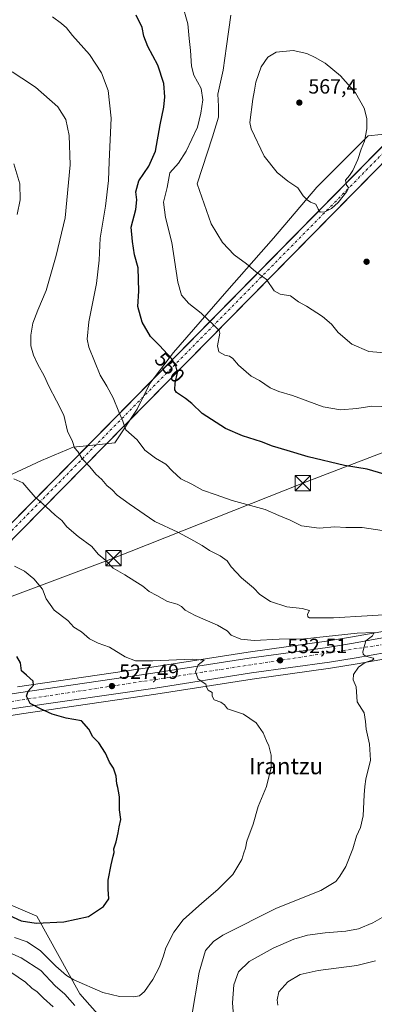
# Model space of a CAD drawing. Units: metres. Extents: x 607520 to 610976, y 4724640 to 4727008.
# Drawn here: x 608303 to 608476, y 4725575 to 4726055 of the extents above; entities that cross this region are included whole.
import ezdxf
from ezdxf.enums import TextEntityAlignment as Align

# ---------------------------------------------------------------- set-up
doc = ezdxf.new("R2010")
doc.units = ezdxf.units.M
doc.header["$MEASUREMENT"] = 0
doc.linetypes.add('DGN Style 4', pattern=[2.6384748266838614, 1.318413404963828, -0.6592067024819142, 0.001648016756204785, -0.6592067024819142])
for name, color, linetype, lineweight in [('Agrupación de edificios CxS', 7, 'Continuous', 0), ('Arbolado forestal CxS', 92, 'Continuous', 0), ('Carretera de calzada única Cxs', 7, 'Continuous', 13), ('Carretera de calzada única eje', 7, 'DGN Style 4', 0), ('Comarca', 135, 'Continuous', 13), ('Comarca CxS', 21, 'Continuous', 0), ('Corriente artificial Cxs', 4, 'Continuous', 13), ('Corriente artificial eje', 142, 'DGN Style 4', 0), ('Cultivos herbáceos CxS', 92, 'Continuous', 0), ('Curva de nivel maestra', 30, 'Continuous', 30), ('Curva de nivel normal', 30, 'Continuous', 0), ('Entidad de ámbito territorial', 7, 'Continuous', 0), ('Entidad de ámbito territorial CxS', 92, 'Continuous', 0), ('Municipio', 91, 'Continuous', 13), ('Municipio CxS', 4, 'Continuous', 0), ('Núcleo urbano CxS', 7, 'Continuous', 0), ('Pastizal CxS', 92, 'Continuous', 0), ('Punto de cota en terreno', 7, 'Continuous', 0), ('Rótulo de curva de nivel directora', 7, 'Continuous', 0), ('Rótulo de punto de cota en terreno', 7, 'Continuous', 0), ('Tendido', 6, 'Continuous', 0), ('Texto cartográfico', 7, 'Continuous', 0), ('Torre de tendido puntual', 7, 'Continuous', 0)]:
    doc.layers.add(name, color=color, linetype=linetype, lineweight=lineweight)
doc.styles.add('Style-Arial', font='txt')

# ---------------------------------------------------------------- blocks, each defined once
blk = doc.blocks.new('*U24')
at = {"layer": 'Cultivos herbáceos CxS', "color": 92, "linetype": 'Continuous', "lineweight": 0}
for points in [[(608351.6860999997, 4725558.094900001, 533.7035000000033), (608332.0340999998, 4725580.4199, 531.4734999999928), (608311.0571999997, 4725618.171499999, 524.1248999999953), (608211.0175000001, 4725661.036699999, 516.2537000000011)], [(608269.3998999996, 4725711.615499999, 522.3788000000059), (608303.6787, 4725716.9639, 524.516300000003), (608369.1189000001, 4725726.5439, 528.3938000000053), (608416.0778999999, 4725733.882099999, 531.4716999999946), (608454.1725000005, 4725739.168500001, 533.7439000000013), (608454.2481000006, 4725739.1801, 533.7498999999953), (608467.1315000001, 4725741.304099999, 534.7513999999937), (608489.2229000004, 4725745.234300001, 536.337400000004)]]:
    blk.add_polyline3d(points, dxfattribs=at)
blk = doc.blocks.new('*U25')
at = {"layer": 'Cultivos herbáceos CxS', "color": 92, "linetype": 'Continuous', "lineweight": 0}
blk.add_polyline3d([(608486.9647000004, 4725758.3356, 536.8733000000066), (608464.8822999997, 4725754.397, 536.0584999999992), (608452.2200999996, 4725752.306600001, 535.400999999998), (608414.1331000002, 4725747.037900001, 532.8853999999993), (608367.1310999999, 4725739.6963, 529.3764999999985), (608301.6706999998, 4725730.1064, 524.2452000000048)], dxfattribs=at)
blk = doc.blocks.new('5PATER')
at = {"layer": 'Pastizal CxS', "linetype": 'Continuous', "lineweight": 0}
h = blk.add_hatch(color=51, dxfattribs=at)
edge = h.paths.add_edge_path()
edge.add_ellipse((0, 0), major_axis=(-0.1095731443231308, -0.1110710700762829), ratio=0.9994222409660322, start_angle=0, end_angle=360)
blk = doc.blocks.new('5TTEND')
at = {"layer": 'Agrupación de edificios CxS', "color": 7, "linetype": 'Continuous', "lineweight": 0}
for p, q in [((-0.375, 0.3754), (0.375, -0.3746)), ((0.3720000000000001, 0.3784000000000001), (-0.3720000000000001, -0.3776))]:
    blk.add_line(p, q, dxfattribs=at)
at = {"layer": 'Agrupación de edificios CxS', "color": 7, "linetype": 'Continuous', "lineweight": 0, "flags": 128}
blk.add_lwpolyline([(-0.375, -0.3746), (0.375, -0.3746), (0.375, 0.3754), (-0.375, 0.3754), (-0.3720000000000001, -0.3776)], dxfattribs=at)

msp = doc.modelspace()

# ---------------------------------------------------------------- linework, layer by layer
at = {"layer": 'Arbolado forestal CxS', "color": 92, "linetype": 'Continuous', "lineweight": 0}
for points in [[(608358.4574999996, 4725515.378900001, 552.1791999999987), (608358.6727999998, 4725515.7073, 552.0834999999934), (608375.5119000003, 4725527.1711, 547.5112999999983), (608393.7024999997, 4725540.814099999, 542.6864999999962), (608394.0721000005, 4725549.2443, 538.7574000000022), (608351.6860999997, 4725558.094900001, 533.7035000000033), (608332.0340999998, 4725580.4199, 531.4734999999928), (608311.0571999997, 4725618.171499999, 524.1248999999953), (608211.0175000001, 4725661.036699999, 516.2537000000011), (608173.3491000002, 4725674.170299999, 515.3224999999948), (608170.8991, 4725675.024499999, 515.3074999999953), (608170.7779000001, 4725675.043299999, 515.3065999999963), (608169.3476999998, 4725675.2641, 515.2937999999995), (608166.1776999999, 4725675.328600001, 515.2513000000035), (608158.9329000004, 4725675.4759, 515.0482000000047), (608149.2729000002, 4725675.672700001, 514.6442999999999), (608145.0274999999, 4725674.514699999, 514.4435999999987), (608142.2774999999, 4725673.7643, 514.2062000000005)], [(608211.0175000001, 4725661.036699999, 516.2537000000011), (608311.0571999997, 4725618.171499999, 524.1248999999953), (608332.0340999998, 4725580.4199, 531.4734999999928), (608351.6860999997, 4725558.094900001, 533.7035000000033)]]:
    msp.add_polyline3d(points, dxfattribs=at)
at = {"layer": 'Carretera de calzada única Cxs', "color": 7, "linetype": 'Continuous', "lineweight": 13}
for points in [[(608593.1001000004, 4725772.210100001, 542.9853000000003), (608590.7100999998, 4725771.4301, 543.159599999999), (608578.5701000001, 4725767.840100001, 541.7630000000064), (608566.5301000001, 4725764.7301, 541.122000000003), (608549.4600999998, 4725760.6501, 540.2186999999976), (608532.0100999996, 4725756.470100001, 538.9324999999953), (608509.8300999999, 4725751.7601, 537.6117999999988), (608488.7100999998, 4725748.190099999, 536.1650999999983), (608466.6201, 4725744.2601, 534.7700999999943), (608453.7600999996, 4725742.140100001, 533.9697000000015), (608415.6401000004, 4725736.850099999, 531.6410999999935), (608368.6700999998, 4725729.5101, 528.6008000000002), (608303.2301000003, 4725719.9301, 524.6484000000055), (608268.9401000004, 4725714.5801, 522.6149000000005), (608231.5301000001, 4725708.8101, 520.3414000000049), (608216.7600999996, 4725706.1801, 519.3752999999997), (608204.8901000004, 4725703.630100001, 518.7437000000064), (608193.1001000004, 4725700.470100001, 517.7546000000002), (608178.3701, 4725696.050100001, 516.8430999999982), (608162.8304000003, 4725690.2413, 515.8678999999975)], [(607961.7801000001, 4725569.6501, 504.6245999999956), (607986.0500999996, 4725587.1801, 508.3582000000025), (608010.6700999998, 4725604.0701, 505.8880000000063), (608063.5500999996, 4725640.5701, 515.9388000000035), (608073.6401000004, 4725647.590100001, 512.4046999999991), (608087.8000999996, 4725657.7301, 511.7315999999992), (608096.1901000004, 4725663.380100001, 515.3932999999961), (608118.3901000004, 4725676.420100001, 515.2192000000068), (608134.0800999999, 4725685.340100001, 515.2871000000014), (608141.2100999998, 4725689.4001, 515.1328000000067), (608152.7001, 4725694.2401, 515.9850000000006), (608158.8300999999, 4725696.520099999, 516.3950000000041), (608176.0500999996, 4725702.960100001, 518.6665000000066), (608191.1001000004, 4725707.4801, 519.686400000006), (608203.1700999998, 4725710.720100001, 523.4272000000057), (608215.3501000004, 4725713.340100001, 523.554999999993), (608230.3300999999, 4725716.0001, 522.6552999999985), (608267.8201000001, 4725721.770099999, 526.1298999999999), (608302.1201, 4725727.140100001, 524.6659999999974), (608367.5800999999, 4725736.7301, 528.7344000000012), (608414.5701000001, 4725744.0701, 531.8364000000003), (608452.6700999998, 4725749.340100001, 534.2396000000008), (608465.3901000004, 4725751.440099999, 534.761799999993), (608487.4801000003, 4725755.380100001, 536.1064000000042)], [(608158.8300999999, 4725696.520099999, 516.3950000000041), (608176.0500999996, 4725702.960100001, 518.6665000000066), (608191.1001000004, 4725707.4801, 519.686400000006), (608203.1700999998, 4725710.720100001, 523.4272000000057), (608215.3501000004, 4725713.340100001, 523.554999999993), (608230.3300999999, 4725716.0001, 522.6552999999985), (608267.8201000001, 4725721.770099999, 526.1298999999999), (608302.1201, 4725727.140100001, 524.6659999999974), (608367.5800999999, 4725736.7301, 528.7344000000012), (608414.5701000001, 4725744.0701, 531.8364000000003), (608452.6700999998, 4725749.340100001, 534.2396000000008), (608465.3901000004, 4725751.440099999, 534.761799999993), (608487.4801000003, 4725755.380100001, 536.1064000000042)], [(608488.7100999998, 4725748.190099999, 536.1650999999983), (608466.6201, 4725744.2601, 534.7700999999943), (608453.7600999996, 4725742.140100001, 533.9697000000015), (608415.6401000004, 4725736.850099999, 531.6410999999935), (608368.6700999998, 4725729.5101, 528.6008000000002), (608303.2301000003, 4725719.9301, 524.6484000000055), (608268.9401000004, 4725714.5801, 522.6149000000005), (608231.5301000001, 4725708.8101, 520.3414000000049), (608216.7600999996, 4725706.1801, 519.3752999999997), (608204.8901000004, 4725703.630100001, 518.7437000000064), (608193.1001000004, 4725700.470100001, 517.7546000000002), (608178.3701, 4725696.050100001, 516.8430999999982), (608162.8305000003, 4725690.2413, 515.8678999999975), (608155.3901000004, 4725687.460100001, 515.4394999999931), (608144.4401000004, 4725682.840100001, 514.7415999999939), (608141.3744999999, 4725681.097300001, 514.5149999999994), (608122.0301000001, 4725670.100099999, 513.1098000000056), (608100.0800999999, 4725657.210100001, 511.6233000000066), (608091.9600999998, 4725651.7401, 511.0302999999985), (608077.8501000004, 4725641.630100001, 509.9401999999973), (608067.6901000004, 4725634.5801, 509.4339000000036), (608014.8000999996, 4725598.0701, 505.534799999994), (607990.2500999998, 4725581.2301, 503.8478000000032), (607965.9801000003, 4725563.6801, 501.979800000001)]]:
    msp.add_polyline3d(points, dxfattribs=at)
at = {"layer": 'Carretera de calzada única eje', "color": 7, "linetype": 'DGN Style 4', "lineweight": 0}
msp.add_polyline3d([(608602.6401000004, 4725779.020099999, 543.2140000000073), (608601.9101, 4725778.780099999, 543.1744999999937), (608576.6201, 4725770.340100001, 541.600099999996), (608507.5100999996, 4725754.970100001, 537.2909999999974), (608391.8701, 4725737.210100001, 530.2397000000057), (608234.9401000004, 4725713.190099999, 520.9423999999999), (608189.1901000004, 4725703.210100001, 518.109700000001), (608150.3759000005, 4725689.524499999, 515.4679000000033)], dxfattribs=at)
at = {"layer": 'Comarca', "color": 135, "linetype": 'Continuous', "lineweight": 13, "flags": 128}
msp.add_lwpolyline([(608516.8960000002, 4726003.409), (608472.4670000002, 4725998.742000001), (608451.1750000003, 4725977.320999999), (608450.9680000009, 4725977.112000002), (608447.5640000016, 4725973.688), (608426.4740000005, 4725948.823), (608403.7440000009, 4725923.044000001), (608377.6480000003, 4725893.142999999), (608366.0660000001, 4725877.963000001), (608359.9070000009, 4725865.540000001), (608349.1070000007, 4725849.102000001), (608340.0090000009, 4725848.156000001), (608328.7960000007, 4725846.990000002), (608313.3870000001, 4725840.512000001), (608284.6120000005, 4725827.082000002)], dxfattribs=at)
msp.add_lwpolyline([(608516.8960000002, 4726003.409), (608472.4670000002, 4725998.742000001), (608451.1750000003, 4725977.320999999), (608450.9680000009, 4725977.112000002), (608447.5640000016, 4725973.688), (608426.4740000005, 4725948.823), (608403.7440000009, 4725923.044000001), (608377.6480000003, 4725893.142999999), (608366.0660000001, 4725877.963000001), (608359.9070000009, 4725865.540000001), (608349.1070000007, 4725849.102000001), (608340.0090000009, 4725848.156000001), (608328.7960000007, 4725846.990000002), (608313.3870000001, 4725840.512000001), (608284.6120000005, 4725827.082000002)], dxfattribs=at)
at = {"layer": 'Comarca CxS', "color": 21, "linetype": 'Continuous', "lineweight": 0, "flags": 128}
for points in [[(608516.8959999996, 4726003.408999999), (608472.4669999996, 4725998.742000001), (608451.1749999997, 4725977.321), (608450.9680000005, 4725977.112000001), (608447.5640000011, 4725973.687999999), (608426.4739999999, 4725948.823000001), (608403.7440000004, 4725923.044), (608377.6479999997, 4725893.142999998), (608366.0659999995, 4725877.963), (608359.9070000004, 4725865.54), (608349.1070000001, 4725849.102), (608340.0090000003, 4725848.155999999), (608328.7960000001, 4725846.99), (608313.3869999995, 4725840.512), (608284.6120000001, 4725827.082000001)], [(608284.6120000001, 4725827.082000001), (608313.3869999995, 4725840.512), (608328.7960000001, 4725846.99), (608340.0090000003, 4725848.155999999), (608349.1070000001, 4725849.102), (608359.9070000004, 4725865.54), (608366.0659999995, 4725877.963), (608377.6479999997, 4725893.142999998), (608403.7440000004, 4725923.044), (608426.4739999999, 4725948.823000001), (608447.5640000011, 4725973.687999999), (608450.9680000005, 4725977.112000001), (608451.1749999997, 4725977.321), (608472.4669999996, 4725998.742000001), (608516.8959999996, 4726003.408999999)]]:
    msp.add_lwpolyline(points, dxfattribs=at)
at = {"layer": 'Corriente artificial Cxs', "color": 4, "linetype": 'Continuous', "lineweight": 13, "extrusion": (-0.02795230385285482, -0.02841797633028516, 0.9992052278339065), "elevation": -150769.8024923148, "flags": 128}
msp.add_lwpolyline([(-2880263.375027881, 3792479.495014573), (-2880263.375027881, 3793311.041156639)], dxfattribs=at)
at = {"layer": 'Corriente artificial Cxs', "color": 4, "linetype": 'Continuous', "lineweight": 13, "extrusion": (-0.02704977694907257, -0.02750718296947101, 0.9992555551269602), "elevation": -145915.71276614, "flags": 128}
msp.add_lwpolyline([(-2879790.4167712, 3793854.105885829), (-2879790.416771201, 3793024.819494451)], dxfattribs=at)
at = {"layer": 'Corriente artificial Cxs', "color": 4, "linetype": 'Continuous', "lineweight": 13}
msp.add_3dface([(608111.1801000005, 4725610.950099999, 506.0598000000027), (608106.7001, 4725614.860099999, 505.8251000000019), (609453.6772999996, 4726984.2772, 545.4248999999982), (609461.7969000004, 4726984.4055, 545.3329999999987)], dxfattribs=at)
at = {"layer": 'Corriente artificial eje', "color": 142, "linetype": 'DGN Style 4', "lineweight": 0, "extrusion": (-0.7129668228130892, 0.701197767799789, 6.342969697601418e-07), "elevation": 2880027.951139469, "flags": 128}
msp.add_lwpolyline([(-3795609.836522434, 503.7428069978716), (-3796721.781419159, 549.0744069978712), (-3797533.180041115, 543.5199069978717)], dxfattribs=at)
at = {"layer": 'Cultivos herbáceos CxS', "color": 92, "linetype": 'Continuous', "lineweight": 0}
for points in [[(608486.9647000004, 4725758.3356, 536.8733000000066), (608464.8822999997, 4725754.397, 536.0584999999992), (608452.2200999996, 4725752.306600001, 535.400999999998), (608414.1331000002, 4725747.037900001, 532.8853999999993), (608367.1310999999, 4725739.6963, 529.3764999999985), (608301.6706999998, 4725730.1064, 524.2452000000048)], [(608489.2229000004, 4725745.234300001, 536.337400000004), (608467.1315000001, 4725741.304099999, 534.7513999999937), (608454.2481000006, 4725739.1801, 533.7498999999953), (608454.1725000005, 4725739.168500001, 533.7439000000013), (608416.0778999999, 4725733.882099999, 531.4716999999946), (608369.1189000001, 4725726.5439, 528.3938000000053), (608303.6787, 4725716.9639, 524.516300000003), (608269.3998999996, 4725711.615499999, 522.3788000000059), (608232.0217000004, 4725705.850500001, 520.1003999999957), (608217.3383, 4725703.235900001, 519.1180000000022), (608205.5938999997, 4725700.712900001, 518.3744000000006), (608197.2515000004, 4725698.4769, 517.6971999999951), (608193.9197000006, 4725697.583900001, 517.4615000000049), (608185.6182000004, 4725695.092900001, 516.9919999999984), (608179.3276000004, 4725693.2053, 516.6104999999952), (608156.4989, 4725684.671900001, 515.2740999999951), (608145.7691000003, 4725680.1447, 514.5715000000055), (608137.7723000003, 4725675.5986, 514.0387999999948)], [(608358.4574999996, 4725515.378900001, 552.1791999999987), (608358.6727999998, 4725515.7073, 552.0834999999934), (608375.5119000003, 4725527.1711, 547.5112999999983), (608393.7024999997, 4725540.814099999, 542.6864999999962), (608394.0721000005, 4725549.2443, 538.7574000000022), (608351.6860999997, 4725558.094900001, 533.7035000000033), (608332.0340999998, 4725580.4199, 531.4734999999928), (608311.0571999997, 4725618.171499999, 524.1248999999953), (608211.0175000001, 4725661.036699999, 516.2537000000011), (608173.3491000002, 4725674.170299999, 515.3224999999948), (608170.8991, 4725675.024499999, 515.3074999999953), (608170.7779000001, 4725675.043299999, 515.3065999999963), (608169.3476999998, 4725675.2641, 515.2937999999995), (608166.1776999999, 4725675.328600001, 515.2513000000035), (608158.9329000004, 4725675.4759, 515.0482000000047), (608149.2729000002, 4725675.672700001, 514.6442999999999), (608145.0274999999, 4725674.514699999, 514.4435999999987), (608142.2774999999, 4725673.7643, 514.2062000000005)]]:
    msp.add_polyline3d(points, dxfattribs=at)
at = {"layer": 'Curva de nivel maestra', "color": 30, "linetype": 'Continuous', "lineweight": 30, "flags": 128}
for points, elevation in [([(608480.3499999996, 4725833.870100001), (608472.0099999999, 4725836.1801), (608460.9800000006, 4725838.0601), (608443.3499999996, 4725842.2601), (608433.0300000003, 4725845.4001), (608425.8799999999, 4725847.460100001), (608420.6299999999, 4725849.630100001), (608411.2599999999, 4725852.4801), (608402.9699999997, 4725856.040100001), (608391.6299999999, 4725863.360099999), (608386.54, 4725868.2601), (608383.5300000003, 4725870.7401), (608379.0899999999, 4725873.620100001), (608378.3600000005, 4725874.850099999), (608378.5599999996, 4725878.1801), (608379.5499999998, 4725883.3101), (608378.8399999999, 4725886.5801), (608376.6299999999, 4725890.210100001), (608370.79, 4725896.550100001), (608366.5, 4725900.9001), (608362.3399999999, 4725907.9901), (608360.2999999998, 4725915.550100001), (608360.7800000003, 4725922.970100001), (608360.5999999996, 4725928.780099999), (608360.4600000001, 4725934.470100001), (608358.6799999997, 4725940.720100001), (608357.7400000002, 4725947.290100001), (608357.0499999998, 4725954.220100001), (608359.25, 4725962.940099999), (608359.8499999996, 4725967.540100001), (608359.3200000003, 4725971.520099999), (608360.7599999999, 4725976.800100001), (608365.7100000001, 4725984.0701), (608368.9600000001, 4725991.290100001), (608371.0999999996, 4726004.0801), (608372.9900000002, 4726012.7401), (608373.5, 4726017.800100001), (608372.9600000001, 4726024.2401), (608370.1100000005, 4726033.2501), (608365.2400000002, 4726042.350099999), (608363.2699999996, 4726047.350099999), (608362.3499999996, 4726051.550100001), (608359.5599999996, 4726057.6501)], 550), ([(608297.4800000006, 4725618.800100001), (608303.4199999999, 4725615.920100001), (608310.79, 4725614.770099999), (608324.2999999998, 4725615.530099999), (608336.25, 4725618.030099999), (608343.5599999996, 4725623.030099999), (608346.1699999999, 4725626.700099999), (608345.8399999999, 4725631.460100001), (608345.8200000003, 4725635.800100001), (608347.3700000001, 4725643.350099999), (608348.2300000006, 4725647.460100001), (608348.7999999998, 4725649.340100001), (608348.6600000003, 4725651.0701), (608349.6699999999, 4725654.420100001), (608350.7000000002, 4725658.8201), (608351.1399999997, 4725661.770099999), (608352.0599999996, 4725665.460100001), (608351.4199999999, 4725670.130100001), (608351.4199999999, 4725676.390100001), (608350.8099999996, 4725679.120100001), (608350.5199999996, 4725680.9301), (608350.0700000003, 4725682.8201), (608349.75, 4725686.4901), (608348.3600000005, 4725690.440099999), (608346.5599999996, 4725693.300100001), (608344.6100000005, 4725697.690099999), (608341.2100000001, 4725702.780099999), (608338.3499999996, 4725705.7401), (608336.4800000006, 4725709.390100001), (608332.8300000001, 4725713.420100001), (608325.3799999999, 4725714.870100001), (608318.5499999998, 4725716.800100001), (608312.9199999999, 4725719.3201), (608307.8200000003, 4725721.890100001), (608306, 4725725.530099999), (608306.7999999998, 4725727.890100001), (608309.4299999997, 4725730.9301), (608309.2800000003, 4725732.840100001), (608306.0199999996, 4725735.7501), (608303.54, 4725737.940099999), (608303.0899999999, 4725741.710100001), (608301.25, 4725744.860099999)], 525)]:
    msp.add_lwpolyline(points, dxfattribs=dict(at, elevation=elevation))
at = {"layer": 'Curva de nivel normal', "color": 30, "linetype": 'Continuous', "lineweight": 0, "flags": 128}
for points, elevation in [([(608381.8499999996, 4726063.210100001), (608384.7100000001, 4726053.4001), (608385.3600000005, 4726046.210100001), (608386.0099999999, 4726040.440099999), (608386.3799999999, 4726032.7401), (608387.6100000005, 4726028.4101), (608391.1600000003, 4726021.960100001), (608392.0099999999, 4726016.280099999), (608391, 4726009.870100001), (608389.2999999998, 4726003.040100001), (608383.8799999999, 4725991.270099999), (608380.0999999996, 4725985.4001), (608375.9500000002, 4725980.7401), (608374.5199999996, 4725973.600099999), (608372.8700000001, 4725966.5001), (608373.8600000005, 4725958.940099999), (608376.8099999996, 4725946.7501), (608379.7300000006, 4725927.420100001), (608381.5, 4725921.030099999), (608385.1399999997, 4725917.0801), (608391.1799999997, 4725912.2601), (608397.5599999996, 4725906.340100001), (608399.9299999997, 4725903.920100001), (608400.2800000003, 4725902.530099999), (608399.1699999999, 4725896.450099999), (608399.7599999999, 4725893.420100001), (608402.7400000002, 4725891.770099999), (608404.9600000001, 4725891.360099999), (608406.6399999997, 4725890.2501), (608409.3099999996, 4725886.890100001), (608415.5199999996, 4725881.590100001), (608419.6699999999, 4725879.4101), (608424.7699999996, 4725875.920100001), (608429.0099999999, 4725874.090100001), (608435.6200000001, 4725872.110099999), (608450.5899999999, 4725866.6601), (608459.1299999999, 4725865.2401), (608466.9600000001, 4725865.880100001), (608474.3499999996, 4725866.9001), (608479.2599999999, 4725866.7401)], 555), ([(608318.7400000002, 4726056.7601), (608323.04, 4726053.600099999), (608325.5499999998, 4726051.4001), (608328.4299999997, 4726047.6601), (608336.7000000002, 4726038.390100001), (608342.6600000003, 4726029.5001), (608345.8300000001, 4726020.890100001), (608347.2599999999, 4726007.470100001), (608346.2800000003, 4725986.3201), (608346, 4725977.040100001), (608344.5300000003, 4725964.530099999), (608341.9500000002, 4725948.840100001), (608341.5, 4725938.190099999), (608340.1799999997, 4725926.860099999), (608336.4199999999, 4725908.0801), (608335.6699999999, 4725899.670100001), (608336.4500000002, 4725895.7301), (608342.0199999996, 4725882.0801), (608345.2400000002, 4725876.7301), (608348.2999999998, 4725871.090100001), (608351, 4725864.1601), (608352.9500000002, 4725859.6801), (608354.4800000006, 4725855.4001), (608360.0499999998, 4725850.5101), (608363.6900000004, 4725845.460100001), (608368.8799999999, 4725841.5701), (608374.0199999996, 4725838.7501), (608377.1500000004, 4725835.210100001), (608381.2000000002, 4725831.590100001), (608386.5999999996, 4725828.9901), (608391.8200000003, 4725825.9301), (608398.4199999999, 4725823.6601), (608406.1900000004, 4725820.970100001), (608422.3200000003, 4725816.530099999), (608428.9400000004, 4725813.5601), (608434.6100000005, 4725811.290100001), (608440.04, 4725808.620100001), (608448.7000000002, 4725807.520099999), (608456.3600000005, 4725808.0601), (608461.7000000002, 4725807.860099999), (608469.6900000004, 4725807.860099999), (608479.2999999998, 4725806.3201)], 545), ([(608480.6900000004, 4725893.040100001), (608472.9100000003, 4725893.6801), (608464.5700000003, 4725897.2501), (608457.8700000001, 4725902.9301), (608454.5999999996, 4725907.0001), (608450.3600000005, 4725910.630100001), (608442.4400000004, 4725915.6501), (608438.6299999999, 4725917.870100001), (608434.75, 4725920.720100001), (608429.7199999997, 4725921.5001), (608426.7800000003, 4725923.2301), (608423.04, 4725928.720100001), (608417.5800000001, 4725932.600099999), (608413.2199999997, 4725936.300100001), (608407.2800000003, 4725940.7401), (608401.5700000003, 4725946.7301), (608396.0300000003, 4725955.960100001), (608389.2599999999, 4725975.4101), (608396.6799999997, 4725998.2501), (608399.5999999996, 4726007.860099999), (608399.6100000005, 4726013.2501), (608399.3600000005, 4726019.0801), (608401.8200000003, 4726030.780099999), (608403.5700000003, 4726042.520099999), (608405.5599999996, 4726057.630100001)], 560), ([(608435.9699999997, 4726040.340100001), (608427.7800000003, 4726039.5801), (608423.6399999997, 4726037.120100001), (608420.4400000004, 4726032.440099999), (608417.8099999996, 4726024.890100001), (608417.2100000001, 4726021.110099999), (608416.3899999997, 4726016.7401), (608414.9000000004, 4726005.350099999), (608415.4699999997, 4726002.2401), (608421.8600000005, 4725988.920100001), (608428.2100000001, 4725980.850099999), (608433.4199999999, 4725976.710100001), (608438.3099999996, 4725973.360099999), (608440.7999999998, 4725969.5101), (608442.9000000004, 4725967.620100001), (608444.4199999999, 4725966.470100001), (608447.0999999996, 4725965.4801), (608448.2599999999, 4725962.9801), (608449.2300000006, 4725961.620100001), (608451.3600000005, 4725961.7501), (608454.75, 4725963.4101), (608457.9199999999, 4725966.3101), (608462.1100000005, 4725971.700099999), (608463.0099999999, 4725973.630100001), (608462.0499999998, 4725974.8101), (608461.5, 4725977.2501), (608463.4400000004, 4725979.380100001), (608465.1500000004, 4725981.950099999), (608467.5099999999, 4725987.270099999), (608469.1299999999, 4725992.3101), (608470.7800000003, 4725996.1501), (608471.9000000004, 4726002.1501), (608471.8799999999, 4726007.300100001), (608470.6500000004, 4726012.280099999), (608466.3899999997, 4726019.840100001), (608459.0300000003, 4726028.030099999), (608451.6200000001, 4726034.190099999), (608446.7000000002, 4726036.9801), (608442.5899999999, 4726038.890100001), (608435.9699999997, 4726040.340100001)], 565), ([(608488.3200000003, 4725765.700099999), (608472, 4725764.7401), (608455.6100000005, 4725763.720100001), (608448.6799999997, 4725763.670100001), (608443.8899999997, 4725763.790100001), (608443.0999999996, 4725764.1801), (608443, 4725765.440099999), (608443.9900000002, 4725767.3301), (608440.3799999999, 4725768.360099999), (608432.9199999999, 4725769.140100001), (608424.9600000001, 4725771.6601), (608419.75, 4725775.1801), (608416.6299999999, 4725778.350099999), (608410.8399999999, 4725783.2401), (608405.8300000001, 4725788.6501), (608403.8200000003, 4725791.5001), (608400.4500000002, 4725793.9801), (608395.1600000003, 4725796.640100001), (608391.6399999997, 4725799.050100001), (608386.0999999996, 4725802.170100001), (608379.8300000001, 4725805.5801), (608368.5999999996, 4725810.7401), (608356.0599999996, 4725819.360099999), (608350.2199999997, 4725823.4901), (608347.8200000003, 4725826.200099999), (608345.1900000004, 4725828.340100001), (608342.7599999999, 4725831.140100001), (608339.8099999996, 4725833.7501), (608336.8600000005, 4725837.380100001), (608333.2300000006, 4725841.2601), (608331.04, 4725844.920100001), (608329.3799999999, 4725846.710100001), (608328.4800000006, 4725849.6801), (608326.0700000003, 4725854.790100001), (608324.2000000002, 4725862.590100001), (608320.7199999997, 4725869.540100001), (608316.9600000001, 4725876.7301), (608314.6799999997, 4725881.8201), (608311.5599999996, 4725887.270099999), (608309.3799999999, 4725891.7601), (608308.1500000004, 4725896.380100001), (608308.0700000003, 4725901.5701), (608309.1799999997, 4725907.420100001), (608311.5599999996, 4725913.7501), (608315.6699999999, 4725923.420100001), (608320.4600000001, 4725940.470100001), (608324.9299999997, 4725958.7401), (608327.2400000002, 4725984.610099999), (608326.9000000004, 4725998.9001), (608325.25, 4726006.800100001), (608321.2699999996, 4726013.020099999), (608310.4299999997, 4726022.450099999), (608303.7199999997, 4726026.9901), (608299.0499999998, 4726029.9301)], 540), ([(608301.4199999999, 4725960.450099999), (608302.9199999999, 4725967.590100001), (608302.8600000005, 4725975.4301), (608299.8099999996, 4725985.0801)], 535), ([(608386.4299999997, 4725568.780099999), (608390.1100000005, 4725590.940099999), (608393.25, 4725601.530099999), (608397.0999999996, 4725605.9101), (608401.7400000002, 4725608.9801), (608427.7999999998, 4725622.0801), (608449.4800000006, 4725630.790100001), (608456.8499999996, 4725635.130100001), (608458.7000000002, 4725637.790100001), (608461.6900000004, 4725642.540100001), (608465.0099999999, 4725651.090100001), (608466.79, 4725657.200099999), (608468.7999999998, 4725661.460100001), (608470.04, 4725667.130100001), (608470.5700000003, 4725677.4801), (608470.9800000006, 4725681.540100001), (608471.4500000002, 4725685.0701), (608473.7599999999, 4725694.2401), (608473.2599999999, 4725702.170100001), (608471.5, 4725709.440099999), (608471.25, 4725713.220100001), (608470.8799999999, 4725715.2601), (608470.6600000003, 4725717.4001), (608467.2300000006, 4725722.780099999), (608466.6699999999, 4725730.120100001), (608465.29, 4725733.450099999), (608465.4600000001, 4725736.120100001), (608467.8200000003, 4725739.640100001), (608471.0199999996, 4725742.020099999), (608474.4500000002, 4725743.120100001), (608475.3200000003, 4725743.5701), (608474.9199999999, 4725744.100099999), (608471.29, 4725745.050100001), (608470.0800000001, 4725746.020099999), (608470, 4725747.100099999), (608471.4500000002, 4725752.450099999), (608474.5800000001, 4725754.960100001), (608475.5099999999, 4725756.5001), (608467.1900000004, 4725756.280099999), (608441.4400000004, 4725753.550100001), (608429.2300000006, 4725753.280099999), (608416.9800000006, 4725752.7301), (608410.4699999997, 4725753.380100001), (608405.7800000003, 4725755.340100001), (608403.7699999996, 4725757.440099999), (608399.1500000004, 4725760.170100001), (608388.2000000002, 4725764.790100001), (608383.3499999996, 4725767.440099999), (608381.6399999997, 4725769.280099999), (608379.4600000001, 4725770.420100001), (608374.7699999996, 4725771.7601), (608369.4800000006, 4725774.5601), (608365.8899999997, 4725776.540100001), (608362.8099999996, 4725779.210100001), (608358.8300000001, 4725781.5601), (608353.9500000002, 4725784.6801), (608348.2000000002, 4725787.9801), (608344.6600000003, 4725791.620100001), (608340.9299999997, 4725794.840100001), (608337.9100000003, 4725798.4901), (608331.29, 4725803.3201), (608325.7599999999, 4725808.100099999), (608323.2000000002, 4725811.280099999), (608320.04, 4725813.880100001), (608315.5099999999, 4725818.020099999), (608310.2400000002, 4725822.620100001), (608306.2599999999, 4725827.300100001), (608304.25, 4725829.630100001), (608299.9000000004, 4725831.5601)], 535), ([(608300.2400000002, 4725788.960100001), (608305.0199999996, 4725786.4101), (608309.6799999997, 4725782.780099999), (608313.8899999997, 4725777.780099999), (608315.6200000001, 4725773.020099999), (608319.5899999999, 4725767.5001), (608326.2599999999, 4725762.380100001), (608329.1799999997, 4725759.2401), (608332.7699999996, 4725756.840100001), (608336.7199999997, 4725753.450099999), (608341.0099999999, 4725751.420100001), (608346.5499999998, 4725749.350099999), (608354.1699999999, 4725744.700099999), (608359.2000000002, 4725742.840100001), (608367.6600000003, 4725742.700099999), (608386.9900000002, 4725743.5701), (608392.5800000001, 4725743.100099999), (608389.7000000002, 4725740.7501), (608388.4400000004, 4725737.360099999), (608389.6600000003, 4725733.780099999), (608393.4299999997, 4725731.450099999), (608393.9600000001, 4725729.620100001), (608394.5599999996, 4725728.4801), (608396.5599999996, 4725727.290100001), (608396.5, 4725725.450099999), (608397.4699999997, 4725723.6601), (608400.6699999999, 4725722.640100001), (608402.54, 4725721.3301), (608404, 4725719.380100001), (608411.7999999998, 4725716.710100001), (608417.9199999999, 4725712.550100001), (608421.3499999996, 4725707.6601), (608422.9500000002, 4725703.780099999), (608424.1299999999, 4725701.370100001), (608425.3200000003, 4725696.700099999), (608425.2199999997, 4725690.780099999), (608422.9199999999, 4725681.450099999), (608418.9699999997, 4725671.790100001), (608416.5300000003, 4725663.130100001), (608413.4900000002, 4725654.790100001), (608412.79, 4725651.460100001), (608412, 4725649.1801), (608411.0599999996, 4725645.950099999), (608406.5599999996, 4725638.5801), (608399.3399999999, 4725631.190099999), (608391.4199999999, 4725624.640100001), (608382.4000000004, 4725616.460100001), (608377.7699999996, 4725610.460100001), (608373.8799999999, 4725602.8201), (608372.7699999996, 4725598.880100001), (608370.8099999996, 4725593.4901), (608367.54, 4725587.3201), (608363.5, 4725581.5001), (608361.04, 4725579.440099999), (608358.04, 4725578.960100001), (608351.4400000004, 4725579.020099999), (608343.3200000003, 4725580.9801), (608329.0300000003, 4725587.120100001), (608325.4600000001, 4725589.2401), (608320.4000000004, 4725593.8201), (608312.9199999999, 4725601.340100001), (608306.3200000003, 4725605.7401), (608300.1399999997, 4725607.890100001)], 530), ([(608407.2599999999, 4725565.280099999), (608406.4800000006, 4725575.920100001), (608407.04, 4725584.8101), (608409.3200000003, 4725591.090100001), (608414.5599999996, 4725596.110099999), (608426.2400000002, 4725602.710100001), (608436.2599999999, 4725607.030099999), (608443.0199999996, 4725608.9001), (608451.6100000005, 4725610.050100001), (608461.7400000002, 4725610.880100001), (608467.8799999999, 4725612.120100001), (608474.7400000002, 4725614.9301), (608481.6900000004, 4725618.890100001)], 540), ([(608287.5199999996, 4725604.920100001), (608303.4199999999, 4725597.850099999), (608313, 4725591.6601), (608320.0800000001, 4725584.3301), (608324.7000000002, 4725580.130100001), (608329.6399999997, 4725574.6601)], 535), ([(608476.1399999997, 4725596.4001), (608467.0099999999, 4725594.1501), (608448.25, 4725591.8201), (608439.4400000004, 4725589.720100001), (608433.3799999999, 4725586.170100001), (608429.0899999999, 4725581.360099999), (608428.1299999999, 4725577.4301), (608428.4500000002, 4725574.770099999)], 545), ([(608298.3399999999, 4725590.9301), (608305.5099999999, 4725586.0701), (608308.7100000001, 4725583.200099999), (608311.1900000004, 4725581.280099999), (608314.3700000001, 4725578.300100001), (608318.9900000002, 4725574.020099999)], 540)]:
    msp.add_lwpolyline(points, dxfattribs=dict(at, elevation=elevation))
at = {"layer": 'Entidad de ámbito territorial', "color": 7, "linetype": 'Continuous', "lineweight": 0, "flags": 128}
msp.add_lwpolyline([(608516.8960000002, 4726003.409), (608472.4670000002, 4725998.742000001), (608451.1750000003, 4725977.320999999), (608450.9680000009, 4725977.112000002), (608447.5640000016, 4725973.688), (608426.4740000005, 4725948.823), (608403.7440000009, 4725923.044000001), (608377.6480000003, 4725893.142999999), (608366.0660000001, 4725877.963000001), (608359.9070000009, 4725865.540000001), (608349.1070000007, 4725849.102000001), (608340.0090000009, 4725848.156000001), (608328.7960000007, 4725846.990000002), (608313.3870000001, 4725840.512000001), (608284.6120000005, 4725827.082000002)], dxfattribs=at)
msp.add_lwpolyline([(608516.8960000002, 4726003.409), (608472.4670000002, 4725998.742000001), (608451.1750000003, 4725977.320999999), (608450.9680000009, 4725977.112000002), (608447.5640000016, 4725973.688), (608426.4740000005, 4725948.823), (608403.7440000009, 4725923.044000001), (608377.6480000003, 4725893.142999999), (608366.0660000001, 4725877.963000001), (608359.9070000009, 4725865.540000001), (608349.1070000007, 4725849.102000001), (608340.0090000009, 4725848.156000001), (608328.7960000007, 4725846.990000002), (608313.3870000001, 4725840.512000001), (608284.6120000005, 4725827.082000002)], dxfattribs=at)
at = {"layer": 'Entidad de ámbito territorial CxS', "color": 92, "linetype": 'Continuous', "lineweight": 0, "flags": 128}
for points in [[(608516.8959999996, 4726003.408999999), (608472.4669999996, 4725998.742000001), (608451.1749999997, 4725977.321), (608450.9680000005, 4725977.112000001), (608447.5640000011, 4725973.687999999), (608426.4739999999, 4725948.823000001), (608403.7440000004, 4725923.044), (608377.6479999997, 4725893.142999998), (608366.0659999995, 4725877.963), (608359.9070000004, 4725865.54), (608349.1070000001, 4725849.102), (608340.0090000003, 4725848.155999999), (608328.7960000001, 4725846.99), (608313.3869999995, 4725840.512), (608284.6120000001, 4725827.082000001)], [(608284.6120000001, 4725827.082000001), (608313.3869999995, 4725840.512), (608328.7960000001, 4725846.99), (608340.0090000003, 4725848.155999999), (608349.1070000001, 4725849.102), (608359.9070000004, 4725865.54), (608366.0659999995, 4725877.963), (608377.6479999997, 4725893.142999998), (608403.7440000004, 4725923.044), (608426.4739999999, 4725948.823000001), (608447.5640000011, 4725973.687999999), (608450.9680000005, 4725977.112000001), (608451.1749999997, 4725977.321), (608472.4669999996, 4725998.742000001), (608516.8959999996, 4726003.408999999)]]:
    msp.add_lwpolyline(points, dxfattribs=at)
at = {"layer": 'Municipio', "color": 91, "linetype": 'Continuous', "lineweight": 13, "flags": 128}
msp.add_lwpolyline([(608516.8960000002, 4726003.409), (608472.4670000002, 4725998.742000001), (608451.1750000003, 4725977.320999999), (608450.9680000009, 4725977.112000002), (608447.5640000016, 4725973.688), (608426.4740000005, 4725948.823), (608403.7440000009, 4725923.044000001), (608377.6480000003, 4725893.142999999), (608366.0660000001, 4725877.963000001), (608359.9070000009, 4725865.540000001), (608349.1070000007, 4725849.102000001), (608340.0090000009, 4725848.156000001), (608328.7960000007, 4725846.990000002), (608313.3870000001, 4725840.512000001), (608284.6120000005, 4725827.082000002)], dxfattribs=at)
msp.add_lwpolyline([(608516.8960000002, 4726003.409), (608472.4670000002, 4725998.742000001), (608451.1750000003, 4725977.320999999), (608450.9680000009, 4725977.112000002), (608447.5640000016, 4725973.688), (608426.4740000005, 4725948.823), (608403.7440000009, 4725923.044000001), (608377.6480000003, 4725893.142999999), (608366.0660000001, 4725877.963000001), (608359.9070000009, 4725865.540000001), (608349.1070000007, 4725849.102000001), (608340.0090000009, 4725848.156000001), (608328.7960000007, 4725846.990000002), (608313.3870000001, 4725840.512000001), (608284.6120000005, 4725827.082000002)], dxfattribs=at)
at = {"layer": 'Municipio CxS', "color": 4, "linetype": 'Continuous', "lineweight": 0, "flags": 128}
for points in [[(608516.8959999996, 4726003.408999999), (608472.4669999996, 4725998.742000001), (608451.1749999997, 4725977.321), (608450.9680000005, 4725977.112000001), (608447.5640000011, 4725973.687999999), (608426.4739999999, 4725948.823000001), (608403.7440000004, 4725923.044), (608377.6479999997, 4725893.142999998), (608366.0659999995, 4725877.963), (608359.9070000004, 4725865.54), (608349.1070000001, 4725849.102), (608340.0090000003, 4725848.155999999), (608328.7960000001, 4725846.99), (608313.3869999995, 4725840.512), (608284.6120000001, 4725827.082000001)], [(608284.6120000001, 4725827.082000001), (608313.3869999995, 4725840.512), (608328.7960000001, 4725846.99), (608340.0090000003, 4725848.155999999), (608349.1070000001, 4725849.102), (608359.9070000004, 4725865.54), (608366.0659999995, 4725877.963), (608377.6479999997, 4725893.142999998), (608403.7440000004, 4725923.044), (608426.4739999999, 4725948.823000001), (608447.5640000011, 4725973.687999999), (608450.9680000005, 4725977.112000001), (608451.1749999997, 4725977.321), (608472.4669999996, 4725998.742000001), (608516.8959999996, 4726003.408999999)]]:
    msp.add_lwpolyline(points, dxfattribs=at)
at = {"layer": 'Núcleo urbano CxS', "color": 7, "linetype": 'Continuous', "lineweight": 0}
for points in [[(608301.6706999998, 4725730.1064, 524.2452000000048), (608367.1310999999, 4725739.6963, 529.3764999999985), (608414.1331000002, 4725747.037900001, 532.8853999999993), (608452.2200999996, 4725752.306600001, 535.400999999998), (608464.8822999997, 4725754.397, 536.0584999999992), (608486.9647000004, 4725758.3356, 536.8733000000066)], [(608486.9647000004, 4725758.3356, 536.8733000000066), (608464.8822999997, 4725754.397, 536.0584999999992), (608452.2200999996, 4725752.306600001, 535.400999999998), (608414.1331000002, 4725747.037900001, 532.8853999999993), (608367.1310999999, 4725739.6963, 529.3764999999985), (608301.6706999998, 4725730.1064, 524.2452000000048)], [(608489.2229000004, 4725745.234300001, 536.337400000004), (608467.1315000001, 4725741.304099999, 534.7513999999937), (608454.2481000006, 4725739.1801, 533.7498999999953), (608454.1725000005, 4725739.168500001, 533.7439000000013), (608416.0778999999, 4725733.882099999, 531.4716999999946), (608369.1189000001, 4725726.5439, 528.3938000000053), (608303.6787, 4725716.9639, 524.516300000003), (608269.3998999996, 4725711.615499999, 522.3788000000059), (608232.0217000004, 4725705.850500001, 520.1003999999957), (608217.3383, 4725703.235900001, 519.1180000000022), (608205.5938999997, 4725700.712900001, 518.3744000000006), (608197.2515000004, 4725698.4769, 517.6971999999951), (608193.9197000006, 4725697.583900001, 517.4615000000049), (608185.6182000004, 4725695.092900001, 516.9919999999984), (608179.3276000004, 4725693.2053, 516.6104999999952), (608156.4989, 4725684.671900001, 515.2740999999951), (608145.7691000003, 4725680.1447, 514.5715000000055), (608137.7723000003, 4725675.5986, 514.0387999999948)], [(608489.2229000004, 4725745.234300001, 536.337400000004), (608467.1315000001, 4725741.304099999, 534.7513999999937), (608454.2481000006, 4725739.1801, 533.7498999999953), (608454.1725000005, 4725739.168500001, 533.7439000000013), (608416.0778999999, 4725733.882099999, 531.4716999999946), (608369.1189000001, 4725726.5439, 528.3938000000053), (608303.6787, 4725716.9639, 524.516300000003), (608269.3998999996, 4725711.615499999, 522.3788000000059)]]:
    msp.add_polyline3d(points, dxfattribs=at)
at = {"layer": 'Tendido', "color": 6, "linetype": 'Continuous', "lineweight": 0}
msp.add_polyline3d([(607544.6372999996, 4725377.161699999, 500.4161000000022), (607590.2100000001, 4725387.439999999, 509.3934000000008), (607670.9474999999, 4725445.444399999, 512.1481000000058), (607747.5064000003, 4725500.312700001, 511.7073999999994), (607868.8775000004, 4725587.6361, 502.9541999999929), (607932.2300000006, 4725632.380000001, 516.9177000000054), (608070.1321999999, 4725685.544500001, 507.5853000000062), (608183.5295000002, 4725729.6404, 515.309500000003), (608246.0931000002, 4725754.5218, 519.3430999999982), (608348.4003999997, 4725792.842900001, 536.2157000000007), (608440.6946999999, 4725829.362600001, 547.6830999999949), (608564.9008, 4725877.073200001, 559.2621999999974), (608672.9484000001, 4725919.2104, 558.9247999999934), (608812.7367000004, 4725973.3026, 560.6419000000024), (608949.8448000001, 4726025.9932, 567.6607999999978), (609014.2999999998, 4726088.84, 556.9391000000032)], dxfattribs=at)

# ---------------------------------------------------------------- block references
at = {"layer": 'Cultivos herbáceos CxS', "color": 92, "linetype": 'Continuous', "lineweight": 0}
for name in ['*U25', '*U24']:
    msp.add_blockref(name, (0, 0), dxfattribs=at)
at = {"layer": 'Punto de cota en terreno', "color": 7, "linetype": 'Continuous', "lineweight": 0, "xscale": 10, "yscale": 10, "zscale": 10}
for p in [(608439, 4726015, 567.3999999999943), (608471.7699999996, 4725937.390000001, 563.7400000000052), (608429.6299999999, 4725743.01, 532.5099999999948), (608347.6699999999, 4725730.449999999, 527.4900000000052)]:
    msp.add_blockref('5PATER', p, dxfattribs=at)
at = {"layer": 'Torre de tendido puntual', "color": 7, "linetype": 'Continuous', "lineweight": 0, "xscale": 10, "yscale": 10, "zscale": 10}
for p in [(608440.6946999999, 4725829.362600001, 547.6830999999949), (608348.4003999997, 4725792.842900001, 536.2157000000007)]:
    msp.add_blockref('5TTEND', p, dxfattribs=at)

# ---------------------------------------------------------------- texts
at = {"layer": 'Rótulo de curva de nivel directora', "color": 7, "linetype": 'Continuous', "lineweight": 0, "style": 'Style-Arial'}
msp.add_text('550', height=7.000000000000002, rotation=312.6493097165081, dxfattribs=at).set_placement((608375.8849148598, 4725885.810122916), align=Align.MIDDLE_CENTER)
at = {"layer": 'Rótulo de punto de cota en terreno', "color": 7, "linetype": 'Continuous', "lineweight": 0, "style": 'Style-Arial'}
for s, p in [('567,4', (608443.4096999997, 4726019.409700001)), ('532,51', (608433.1578000003, 4725746.537799999)), ('527,49', (608351.1978000002, 4725733.977800001))]:
    msp.add_text(s, height=7.000000000000002, dxfattribs=at).set_placement(p)
at = {"layer": 'Texto cartográfico', "color": 7, "linetype": 'Continuous', "lineweight": 0, "style": 'Style-Arial'}
msp.add_text('Irantzu', height=8, dxfattribs=at).set_placement((608432.5529182932, 4725691.450149999), align=Align.MIDDLE_CENTER)

doc.saveas('drawing.dxf')
